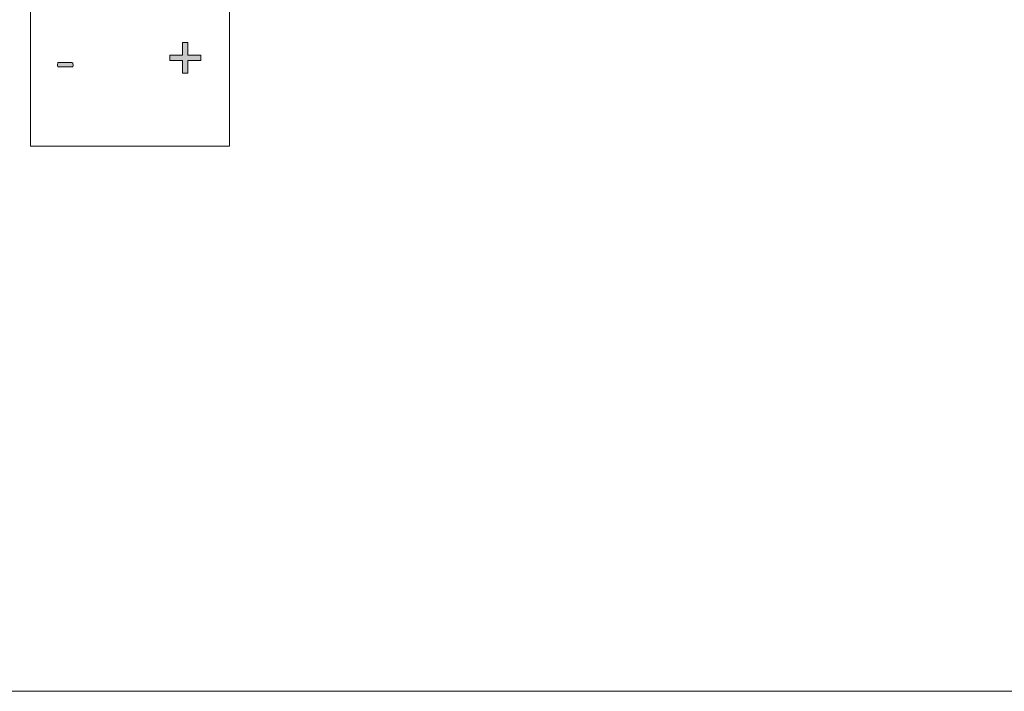
# Model space of a CAD drawing. Units: millimetres. Extents: x -51 to 380, y -59 to 244.
# Drawn here: x 54 to 129, y -59 to -8 of the extents above; entities that cross this region are included whole.
import ezdxf

# ---------------------------------------------------------------- set-up
doc = ezdxf.new("R2010")
doc.units = ezdxf.units.MM
doc.header["$MEASUREMENT"] = 0
doc.layers.add('Layer 1', color=7, linetype='Continuous', lineweight=0)

msp = doc.modelspace()

# ---------------------------------------------------------------- hatches: boundary and pattern name
at = {"layer": 'Layer 1', "transparency": 33554687}
h = msp.add_hatch(color=7, dxfattribs=at)
h.dxf.hatch_style = 2
edge = h.paths.add_edge_path()
edge.add_spline(control_points=[(66.663, -12.426), (66.663, -12.426), (66.663, -11.46), (66.663, -11.46), (66.663, -11.46), (65.704, -11.46), (65.704, -11.46), (65.704, -11.46), (65.704, -11.054), (65.704, -11.054), (65.704, -11.054), (66.663, -11.054), (66.663, -11.054), (66.663, -11.054), (66.663, -10.094), (66.663, -10.094), (66.663, -10.094), (67.073, -10.094), (67.073, -10.094), (67.073, -10.094), (67.073, -11.054), (67.073, -11.054), (67.073, -11.054), (68.036, -11.054), (68.036, -11.054), (68.036, -11.054), (68.036, -11.46), (68.036, -11.46), (68.036, -11.46), (67.073, -11.46), (67.073, -11.46), (67.073, -11.46), (67.073, -12.426), (67.073, -12.426), (67.073, -12.426), (66.663, -12.426), (66.663, -12.426)], knot_values=[0, 0, 0, 0, 1, 1, 1, 2, 2, 2, 3, 3, 3, 4, 4, 4, 5, 5, 5, 6, 6, 6, 7, 7, 7, 8, 8, 8, 9, 9, 9, 10, 10, 10, 11, 11, 11, 12, 12, 12, 12], degree=3, periodic=0)
h = msp.add_hatch(color=7, dxfattribs=at)
h.dxf.hatch_style = 2
edge = h.paths.add_edge_path()
edge.add_spline(control_points=[(57.237, -11.703), (57.235, -11.687), (57.235, -11.67), (57.237, -11.654), (57.243, -11.641), (57.253, -11.631), (57.265, -11.625), (57.277, -11.622), (57.289, -11.622), (57.301, -11.625), (57.301, -11.625), (58.306, -11.625), (58.306, -11.625), (58.333, -11.624), (58.359, -11.637), (58.373, -11.661), (58.39, -11.701), (58.397, -11.744), (58.394, -11.788), (58.398, -11.832), (58.39, -11.877), (58.373, -11.918), (58.359, -11.941), (58.333, -11.955), (58.306, -11.953), (58.306, -11.953), (57.301, -11.953), (57.301, -11.953), (57.274, -11.955), (57.25, -11.941), (57.237, -11.918), (57.22, -11.877), (57.213, -11.832), (57.216, -11.788), (57.218, -11.758), (57.225, -11.73), (57.237, -11.703)], knot_values=[0, 0, 0, 0, 1, 1, 1, 2, 2, 2, 3, 3, 3, 4, 4, 4, 5, 5, 5, 6, 6, 6, 7, 7, 7, 8, 8, 8, 9, 9, 9, 10, 10, 10, 11, 11, 11, 12, 12, 12, 12], degree=3, periodic=0)

# ---------------------------------------------------------------- linework, layer by layer
at = {"layer": 'Layer 1'}
msp.add_lwpolyline([(-50.68, 244.124), (380.097, 244.124), (380.097, -59.148), (-50.68, -59.148)], close=True, dxfattribs=at)
at = {"layer": 'Layer 1', "color": 0, "lineweight": 18}
msp.add_lwpolyline([(70.199, -6.938), (55.178, -6.938), (55.178, -17.953), (70.199, -17.953), (70.199, -6.938)], close=True, dxfattribs=at)
at = {"layer": 'Layer 1', "color": 7}
for points in [[(66.663, -11.054), (66.663, -11.054), (66.663, -10.094), (66.663, -10.094)], [(66.663, -10.094), (66.663, -10.094), (67.073, -10.094), (67.073, -10.094)], [(67.073, -10.094), (67.073, -10.094), (67.073, -11.054), (67.073, -11.054)], [(65.704, -11.46), (65.704, -11.46), (65.704, -11.054), (65.704, -11.054)], [(65.704, -11.054), (65.704, -11.054), (66.663, -11.054), (66.663, -11.054)], [(67.073, -11.054), (67.073, -11.054), (68.036, -11.054), (68.036, -11.054)], [(68.036, -11.054), (68.036, -11.054), (68.036, -11.46), (68.036, -11.46)], [(57.237, -11.918), (57.22, -11.877), (57.213, -11.832), (57.216, -11.788)], [(57.216, -11.788), (57.218, -11.758), (57.225, -11.73), (57.237, -11.703)], [(57.237, -11.703), (57.235, -11.687), (57.235, -11.67), (57.237, -11.654)], [(57.237, -11.654), (57.243, -11.641), (57.253, -11.631), (57.265, -11.625)], [(57.265, -11.625), (57.277, -11.622), (57.289, -11.622), (57.301, -11.625)], [(57.301, -11.625), (57.301, -11.625), (58.306, -11.625), (58.306, -11.625)], [(58.306, -11.625), (58.333, -11.624), (58.359, -11.637), (58.373, -11.661)], [(58.373, -11.661), (58.39, -11.701), (58.397, -11.744), (58.394, -11.788)], [(58.394, -11.788), (58.398, -11.832), (58.39, -11.877), (58.373, -11.918)], [(66.663, -11.46), (66.663, -11.46), (65.704, -11.46), (65.704, -11.46)], [(66.663, -12.426), (66.663, -12.426), (66.663, -11.46), (66.663, -11.46)], [(68.036, -11.46), (68.036, -11.46), (67.073, -11.46), (67.073, -11.46)], [(67.073, -11.46), (67.073, -11.46), (67.073, -12.426), (67.073, -12.426)], [(57.301, -11.953), (57.274, -11.955), (57.25, -11.941), (57.237, -11.918)], [(58.306, -11.953), (58.306, -11.953), (57.301, -11.953), (57.301, -11.953)], [(58.373, -11.918), (58.359, -11.941), (58.333, -11.955), (58.306, -11.953)], [(67.073, -12.426), (67.073, -12.426), (66.663, -12.426), (66.663, -12.426)]]:
    msp.add_open_spline(points, degree=3, dxfattribs=at)

doc.saveas('drawing.dxf')
